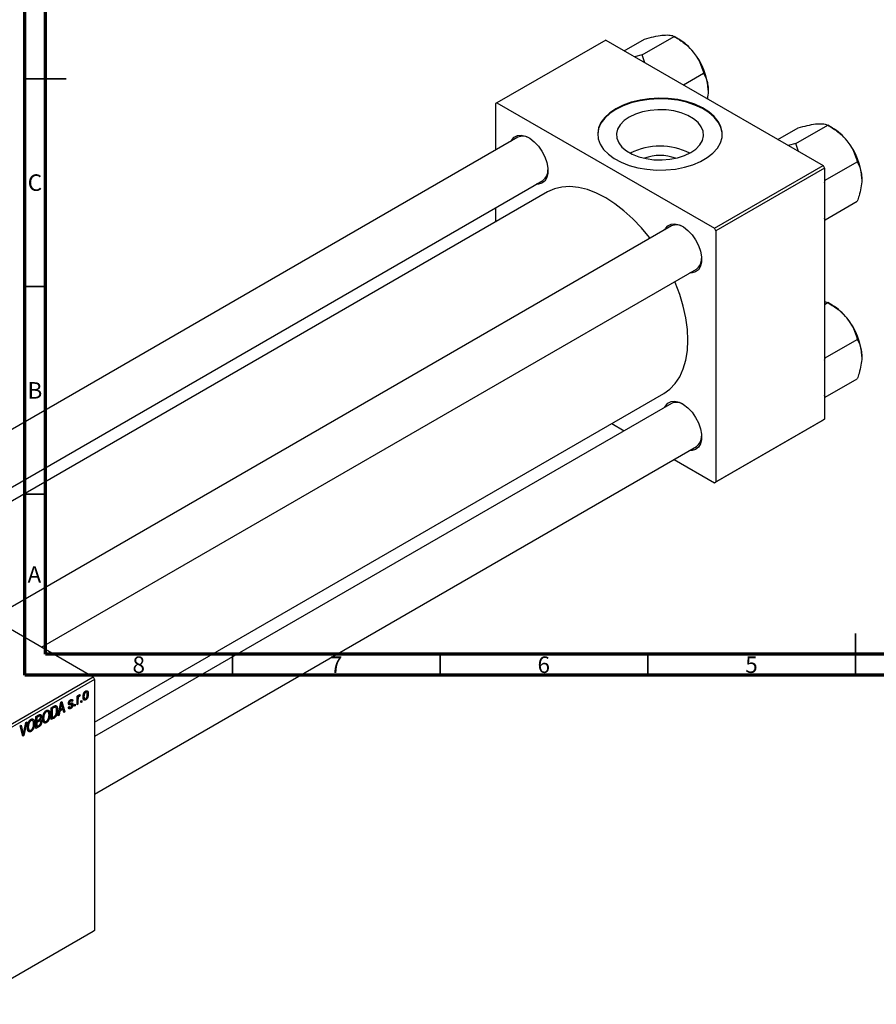
# Model space of a CAD drawing. Units: millimetres. Extents: x -94 to 463, y -74 to 292.
# Drawn here: x 14 to 220, y -74 to 163 of the extents above; entities that cross this region are included whole.
import ezdxf

# ---------------------------------------------------------------- set-up
doc = ezdxf.new("R2010")
doc.units = ezdxf.units.MM
doc.styles.add('SLDTEXTSTYLE0', font='TXT', dxfattribs={"width": 0.75})

msp = doc.modelspace()

# ---------------------------------------------------------------- linework, layer by layer
at = {"color": 7, "linetype": 'Continuous', "lineweight": 70}
for p, q in [((15, 5), (15, 292)), ((20, 10), (20, 287)), ((410, 10), (20, 10)), ((415, 5), (15, 5))]:
    msp.add_line(p, q, dxfattribs=at)
at = {"color": 7, "linetype": 'Continuous', "lineweight": 25}
for p, q in [((154.86, 157.8), (128.69, 142.7)), ((154.86, 157.8), (207.18, 127.6)), ((159.33, 155.22), (164.21, 158.04)), ((163.63, 154.23), (171.33, 158.67)), ((172.43, 158.04), (171.33, 158.67)), ((163.63, 154.23), (161.82, 153.78)), ((164.3, 152.35), (163.63, 154.23)), ((173.56, 147.01), (178.44, 149.82)), ((128.69, 142.7), (128.34, 142.5)), ((128.34, 142.5), (128.34, 131.3)), ((128.69, 142.7), (181.02, 112.5)), ((196.31, 133.88), (201.19, 136.69)), ((200.61, 132.89), (208.31, 137.33)), ((209.41, 136.69), (208.32, 137.33)), ((133.72, 134.41), (-29.9, 39.98)), ((200.61, 132.89), (198.8, 132.44)), ((201.28, 131.01), (200.61, 132.89)), ((207.73, 124.04), (215.42, 128.48)), ((181.02, 112.5), (207.18, 127.6)), ((207.54, 126.99), (181.37, 111.89)), ((207.18, 127.6), (207.54, 126.99)), ((207.54, 126.99), (207.54, 66.56)), ((-17.89, 33.05), (139.72, 124.01)), ((207.73, 124.04), (207.54, 124.16)), ((207.54, 123.44), (207.73, 124.04)), ((140.86, 121.23), (-14.91, 31.33)), ((207.73, 114.55), (215.42, 118.99)), ((128.34, 117.45), (128.34, 114)), ((207.73, 114.55), (207.54, 114.95)), ((207.54, 114.5), (207.73, 114.55)), ((170.7, 113.06), (7.08, 18.63)), ((181.37, 111.89), (181.02, 112.5)), ((181.37, 111.89), (181.37, 51.46)), ((19.09, 11.7), (176.7, 102.67)), ((207.54, 94.87), (208.31, 94.62)), ((207.54, 94.17), (208.31, 94.62)), ((209.41, 93.98), (208.32, 94.62)), ((207.73, 81.32), (215.42, 85.77)), ((207.73, 81.32), (207.54, 81.45)), ((207.54, 80.73), (207.73, 81.32)), ((207.73, 71.84), (215.42, 76.28)), ((31.82, -6.36), (168.85, 72.73)), ((207.73, 71.84), (207.54, 72.24)), ((207.54, 71.79), (207.73, 71.84)), ((170.7, 70.35), (31.82, -9.8)), ((207.18, 66.36), (181.02, 51.26)), ((181.37, 51.46), (207.54, 66.56)), ((207.54, 66.56), (207.18, 66.36)), ((156.33, 65.5), (159.32, 63.78)), ((31.82, -23.66), (176.7, 59.96)), ((-58.34, 56.39), (31.47, 4.56)), ((171.32, 56.85), (181.02, 51.26)), ((181.02, 51.26), (181.37, 51.46)), ((1.06, -12.99), (31.47, 4.56)), ((31.82, 3.95), (1.41, -13.6)), ((31.47, 4.56), (31.82, 3.95)), ((31.82, 3.95), (31.82, -56.48)), ((27.61, -0.08), (27.83, 0.05)), ((27.83, 0.05), (27.83, -0.28)), ((27.97, 0.09), (28.25, -0.08)), ((28.32, 0.26), (28.25, -0.08)), ((29.47, 0.97), (29.68, 0.85)), ((29.91, 0.87), (29.57, 1.07)), ((30.03, 0.62), (30.31, 0.46)), ((23.05, -4.79), (23.73, -1.54)), ((23.76, -2.36), (23.55, -3.31)), ((23.58, -2.25), (23.76, -2.36)), ((23.7, -1.66), (23.86, -1.76)), ((23.73, -1.54), (23.97, -1.4)), ((23.97, -1.4), (24.68, -3.85)), ((24.18, -2.95), (23.99, -2.27)), ((25.57, -1.69), (26.33, -2.12)), ((25.58, -1.63), (25.83, -1.77)), ((25.59, -1.54), (25.78, -1.65)), ((25.85, -1.1), (26.07, -1.23)), ((26.27, -1.2), (25.95, -1.01)), ((26.03, -1.76), (26.61, -2.1)), ((26.07, -0.93), (26.58, -1.23)), ((26.58, -1.23), (26.36, -1.4)), ((26.97, -2.12), (27.19, -1.99)), ((26.97, -2.53), (26.97, -2.12)), ((26.97, -2.27), (27.19, -2.4)), ((27.19, -1.99), (27.19, -2.4)), ((27.61, -2.16), (27.61, -0.08)), ((27.61, -0.15), (27.83, -0.28)), ((27.61, -0.35), (27.88, -0.5)), ((27.61, -1.9), (27.83, -2.03)), ((27.83, -2.03), (27.61, -2.16)), ((27.83, -0.95), (27.83, -2.03)), ((27.92, -0.03), (28.09, -0.14)), ((28.51, -1.23), (28.73, -1.1)), ((28.51, -1.64), (28.51, -1.23)), ((28.51, -1.38), (28.73, -1.51)), ((28.73, -1.51), (28.51, -1.64)), ((28.73, -1.1), (28.73, -1.51)), ((29.09, -0.04), (29.28, -0.15)), ((29.1, -0.51), (29.46, -0.72)), ((29.13, -0.68), (29.68, -1)), ((17.71, -5.01), (18.41, -4.61)), ((18.7, -4.87), (18.33, -4.66)), ((18.41, -4.61), (19.03, -4.97)), ((19.98, -3.72), (20.22, -3.86)), ((20.61, -3.83), (20.16, -3.57)), ((20.84, -4.35), (21.08, -4.5)), ((21.41, -2.88), (22.04, -2.52)), ((21.41, -5.74), (21.41, -2.88)), ((21.41, -2.95), (21.63, -3.08)), ((22.03, -2.85), (21.63, -3.08)), ((21.63, -3.08), (21.63, -5.27)), ((22.01, -2.53), (22.35, -2.73)), ((22.46, -2.75), (22.04, -2.51)), ((22.66, -3.27), (22.92, -3.42)), ((23.28, -4.66), (23.05, -4.79)), ((23.1, -4.55), (23.28, -4.66)), ((23.48, -3.69), (23.28, -4.66)), ((23.3, -3.59), (23.48, -3.69)), ((23.38, -3.21), (23.55, -3.31)), ((24.25, -3.24), (23.48, -3.69)), ((23.55, -3.31), (24.18, -2.95)), ((23.96, -3.07), (24.25, -3.24)), ((24.45, -3.98), (24.25, -3.24)), ((24.36, -3.66), (24.68, -3.85)), ((24.68, -3.85), (24.45, -3.98)), ((25.52, -2.73), (25.75, -2.57)), ((25.54, -2.78), (26.07, -3.08)), ((25.61, -2.67), (25.85, -2.81)), ((27.19, -2.4), (26.97, -2.53)), ((13.91, -7.21), (14.14, -7.07)), ((14.14, -7.07), (14.58, -8.89)), ((14.77, -8.78), (15.27, -6.42)), ((15.5, -6.29), (14.8, -9.55)), ((15.27, -6.42), (15.5, -6.29)), ((16.28, -5.85), (16.52, -5.99)), ((16.91, -5.97), (16.46, -5.71)), ((17.14, -6.49), (17.39, -6.63)), ((17.71, -7.87), (17.71, -5.01)), ((17.71, -5.09), (17.93, -5.22)), ((17.71, -5.94), (17.93, -6.07)), ((17.71, -6.27), (17.93, -6.4)), ((18.33, -4.99), (17.93, -5.22)), ((17.93, -5.22), (17.93, -6.07)), ((17.93, -6.07), (18.36, -5.83)), ((18.38, -6.15), (17.93, -6.4)), ((17.93, -6.4), (17.93, -7.41)), ((18.75, -6.06), (18.35, -5.83)), ((18.37, -5.82), (19.09, -6.23)), ((18.63, -5.62), (18.78, -5.71)), ((19.38, -5.9), (19.83, -6.16)), ((19.39, -5.3), (19.57, -5.41)), ((19.4, -5.99), (20.22, -6.46)), ((20.67, -5.54), (20.86, -5.65)), ((21.41, -5.14), (21.63, -5.27)), ((22.07, -5.36), (21.41, -5.74)), ((21.63, -5.27), (22.04, -5.04)), ((21.78, -5.19), (22.07, -5.36)), ((14.58, -9.68), (13.91, -7.21)), ((14.43, -9.15), (14.67, -9.29)), ((14.5, -9.38), (14.8, -9.55)), ((15.69, -7.43), (15.88, -7.54)), ((15.69, -8.03), (16.14, -8.29)), ((15.7, -8.12), (16.52, -8.59)), ((16.98, -7.68), (17.17, -7.79)), ((17.71, -7.28), (17.93, -7.41)), ((18.41, -7.47), (17.71, -7.87)), ((17.93, -7.41), (18.41, -7.13)), ((14.8, -9.55), (14.58, -9.68)), ((31.47, -56.69), (1.06, -74.24)), ((1.41, -74.03), (31.82, -56.48)), ((31.82, -56.48), (31.47, -56.69))]:
    msp.add_line(p, q, dxfattribs=at)
at = {"color": 7, "linetype": 'Continuous', "lineweight": 35}
for p, q in [((15, 148.5), (25, 148.5)), ((20, 148.5), (15, 148.5)), ((20, 98.5), (15, 98.5)), ((20, 48.5), (15, 48.5)), ((215, 5), (215, 15)), ((65, 10), (65, 5)), ((115, 10), (115, 5)), ((165, 10), (165, 5)), ((215, 10), (215, 5))]:
    msp.add_line(p, q, dxfattribs=at)
at = {"color": 8, "linetype": 'Continuous', "lineweight": 25}
for p, q in [((25.55, -1.82), (26.11, -2.14)), ((27.61, -0.82), (27.83, -0.95)), ((21.74, -2.69), (22.03, -2.85)), ((18.04, -4.82), (18.33, -4.99)), ((18.09, -5.98), (18.38, -6.15)), ((14.32, -8.74), (14.58, -8.89)), ((18.12, -7.3), (18.41, -7.47))]:
    msp.add_line(p, q, dxfattribs=at)
at = {"color": 7, "linetype": 'Continuous', "lineweight": 25, "flags": 128}
for points in [[(157.33, 141.27), (155.84, 140.27), (154.63, 139.14), (153.73, 137.92), (153.16, 136.64), (152.94, 135.32), (153.07, 134), (153.55, 132.7), (154.37, 131.46), (155.51, 130.31), (156.93, 129.27), (158.62, 128.37), (160.52, 127.63), (162.6, 127.06), (164.8, 126.69), (167.08, 126.51), (169.37, 126.54), (171.63, 126.76), (173.81, 127.19), (175.85, 127.8), (177.7, 128.58), (179.33, 129.52), (180.68, 130.59), (181.74, 131.76), (182.48, 133.02), (182.87, 134.33), (182.91, 135.65), (182.61, 136.96), (181.96, 138.23), (180.98, 139.43), (179.69, 140.53), (178.13, 141.5), (176.33, 142.33), (174.34, 142.98), (172.19, 143.46), (169.94, 143.73), (167.65, 143.81), (165.36, 143.68), (163.14, 143.36), (161.03, 142.84), (159.07, 142.14), (157.33, 141.27)], [(182.94, 134.99), (182.91, 135.49), (182.61, 136.8), (181.96, 138.07), (180.98, 139.27), (179.69, 140.37), (178.13, 141.34), (176.33, 142.16), (174.34, 142.82), (172.19, 143.29), (169.94, 143.57), (167.65, 143.65), (165.36, 143.52), (163.14, 143.19), (161.03, 142.67), (159.07, 141.97), (157.33, 141.11)], [(157.33, 141.11), (155.84, 140.11), (154.63, 138.98), (153.73, 137.76), (153.16, 136.47), (152.94, 135.16), (152.94, 134.99)], [(160.53, 139.27), (159.29, 138.41), (158.35, 137.43), (157.74, 136.37), (157.47, 135.27), (157.56, 134.15), (158, 133.07), (158.78, 132.05), (159.88, 131.13), (161.24, 130.34), (162.84, 129.71), (164.61, 129.25), (166.49, 129), (168.42, 128.95), (170.34, 129.1), (172.17, 129.46), (173.86, 130), (175.35, 130.71), (176.58, 131.57), (177.53, 132.55), (178.14, 133.6), (178.41, 134.71), (178.32, 135.83), (177.87, 136.91), (177.09, 137.93), (176, 138.85), (174.63, 139.64), (173.04, 140.27), (171.27, 140.72), (169.39, 140.98), (167.45, 141.03), (165.54, 140.88), (163.7, 140.52), (162.02, 139.98), (160.53, 139.27)], [(132.12, 133.48), (132.26, 133.76), (132.84, 134.45), (133.62, 134.85), (134.55, 134.93), (135.57, 134.69), (136.63, 134.15), (137.68, 133.33), (138.66, 132.28), (139.52, 131.05), (140.21, 129.71), (140.68, 128.33), (140.93, 126.99), (140.93, 125.76), (140.68, 124.7), (140.21, 123.87), (139.52, 123.32), (138.66, 123.08), (138.11, 123.09)], [(165.53, 110.08), (165.39, 110.26), (163.45, 112.62), (161.4, 114.79), (159.26, 116.73), (157.07, 118.42), (154.86, 119.85), (152.64, 120.98), (150.45, 121.81), (148.32, 122.34), (146.27, 122.54), (144.32, 122.42), (142.51, 121.98), (140.86, 121.23)], [(169.1, 112.14), (169.24, 112.42), (169.83, 113.11), (170.6, 113.5), (171.53, 113.59), (172.55, 113.35), (173.61, 112.81), (174.67, 111.99), (175.65, 110.93), (176.5, 109.7), (177.19, 108.36), (177.67, 106.99), (177.91, 105.64), (177.91, 104.41), (177.67, 103.35), (177.19, 102.53), (176.5, 101.98), (175.65, 101.74), (175.1, 101.74)], [(168.85, 72.73), (168.86, 72.73), (170.34, 73.79), (171.62, 75.14), (172.69, 76.76), (173.54, 78.64), (174.16, 80.75), (174.53, 83.06), (174.66, 85.55), (174.53, 88.18), (174.16, 90.93), (173.54, 93.75), (172.69, 96.6), (171.62, 99.47), (171.53, 99.69)], [(169.1, 69.43), (169.24, 69.7), (169.83, 70.4), (170.6, 70.79), (171.53, 70.88), (172.55, 70.64), (173.61, 70.1), (174.67, 69.28), (175.65, 68.22), (176.5, 66.99), (177.19, 65.65), (177.67, 64.27), (177.91, 62.93), (177.91, 61.7), (177.67, 60.64), (177.19, 59.82), (176.5, 59.27), (175.65, 59.03), (175.1, 59.03)]]:
    msp.add_lwpolyline(points, dxfattribs=at)
at = {"color": 7, "linetype": 'Continuous', "lineweight": 25}
for centre, radius, start, end in [((165.66, 146.82), 13.1, 37.9809, 58.8775), ((164.11, 145), 15.45, 2.6376, 39.7722), ((202.64, 125.48), 13.1, 37.9809, 58.8775), ((134.94, 131.59), 3.07, 58.4372, 113.3879), ((201.1, 123.66), 15.45, 2.6376, 39.7722), ((167.94, 116.13), 16.13, 63.6012, 116.3988), ((167.94, 119.45), 10.57, 69.312, 110.688), ((137.98, 126.44), 2.98, 305.7129, 2.4268), ((171.92, 110.24), 3.07, 58.4372, 113.3879), ((174.96, 105.09), 2.98, 305.7129, 2.4268), ((202.64, 82.77), 13.1, 37.9809, 58.8775), ((201.1, 80.95), 15.45, 2.6376, 39.7722), ((171.92, 67.53), 3.07, 58.4372, 113.3879), ((174.96, 62.38), 2.98, 305.7129, 2.4268)]:
    msp.add_arc(centre, radius, start, end, dxfattribs=at)
for points, knots in [([(164.21, 158.04), (164.96, 158.23), (166.47, 158.62), (168, 158.9), (168.72, 158.97), (168.87, 158.99)], [0, 0, 0, 0, 0.432385, 0.879554, 1, 1, 1, 1]), ([(168.87, 158.99), (169.43, 159.01), (170.55, 159.05), (171.07, 158.8), (171.33, 158.67)], [0, 0, 0, 0, 0.504, 1, 1, 1, 1]), ([(171.33, 158.67), (172.07, 158.22), (173.59, 157.29), (175.11, 155.93), (175.83, 155.07), (175.99, 154.88)], [0, 0, 0, 0, 0.432385, 0.879554, 1, 1, 1, 1]), ([(175.99, 154.88), (176.55, 154.07), (177.66, 152.45), (178.18, 150.69), (178.44, 149.82)], [0, 0, 0, 0, 0.5040004, 1, 1, 1, 1]), ([(178.44, 149.82), (178.66, 149.42), (179.06, 148.64), (179.46, 147.28), (179.52, 146.24), (179.54, 145.71)], [0, 0, 0, 0, 0.352868, 0.671929, 1, 1, 1, 1]), ([(179.54, 145.71), (179.54, 145.62), (179.54, 144.96), (179.43, 144.27), (179.35, 143.67)], [0, 0, 0, 0, 0.14807, 1, 1, 1, 1]), ([(201.19, 136.69), (201.94, 136.88), (203.45, 137.27), (204.98, 137.56), (205.7, 137.63), (205.85, 137.65)], [0, 0, 0, 0, 0.432385, 0.879554, 1, 1, 1, 1]), ([(205.85, 137.65), (206.41, 137.67), (207.53, 137.7), (208.05, 137.45), (208.31, 137.33)], [0, 0, 0, 0, 0.504, 1, 1, 1, 1]), ([(208.31, 137.33), (209.05, 136.87), (210.57, 135.94), (212.09, 134.58), (212.81, 133.72), (212.97, 133.54)], [0, 0, 0, 0, 0.432385, 0.879554, 1, 1, 1, 1]), ([(212.97, 133.54), (213.53, 132.72), (214.65, 131.11), (215.17, 129.35), (215.42, 128.48)], [0, 0, 0, 0, 0.504, 1, 1, 1, 1]), ([(215.42, 128.48), (215.64, 128.07), (216.04, 127.3), (216.44, 125.93), (216.5, 124.89), (216.53, 124.37)], [0, 0, 0, 0, 0.352868, 0.671929, 1, 1, 1, 1]), ([(216.53, 124.37), (216.52, 124.27), (216.52, 123.6), (216.36, 122.25), (215.93, 120.52), (215.57, 119.42), (215.42, 118.99)], [0, 0, 0, 0, 0.058124, 0.405292, 0.764618, 1, 1, 1, 1]), ([(208.31, 94.62), (209.05, 94.16), (210.57, 93.23), (212.09, 91.87), (212.81, 91.01), (212.97, 90.83)], [0, 0, 0, 0, 0.432385, 0.879554, 1, 1, 1, 1]), ([(212.97, 90.83), (213.53, 90.01), (214.65, 88.4), (215.17, 86.64), (215.42, 85.77)], [0, 0, 0, 0, 0.504, 1, 1, 1, 1]), ([(215.42, 85.77), (215.64, 85.36), (216.04, 84.59), (216.44, 83.22), (216.5, 82.18), (216.53, 81.66)], [0, 0, 0, 0, 0.352868, 0.671929, 1, 1, 1, 1]), ([(216.53, 81.66), (216.52, 81.56), (216.52, 80.89), (216.36, 79.54), (215.93, 77.81), (215.57, 76.71), (215.42, 76.28)], [0, 0, 0, 0, 0.058124, 0.405292, 0.764618, 1, 1, 1, 1]), ([(27.83, -0.28), (27.84, -0.26), (27.85, -0.22), (27.87, -0.16), (27.89, -0.11), (27.9, -0.06), (27.92, -0.01), (27.93, 0.03), (27.95, 0.06), (27.97, 0.1), (28, 0.14), (28.03, 0.18), (28.07, 0.22), (28.09, 0.24), (28.1, 0.24)], [0, 0, 0, 0, 0.111763, 0.214281, 0.308938, 0.394446, 0.471912, 0.5404, 0.601037, 0.654051, 0.747812, 0.833566, 0.916921, 1, 1, 1, 1]), ([(28.1, 0.24), (28.12, 0.25), (28.16, 0.27), (28.21, 0.28), (28.27, 0.27), (28.3, 0.26), (28.32, 0.26)], [0, 0, 0, 0, 0.2215, 0.456127, 0.713239, 1, 1, 1, 1]), ([(29.06, -0.28), (29.06, -0.24), (29.06, -0.16), (29.07, -0.03), (29.08, 0.09), (29.1, 0.21), (29.12, 0.32), (29.15, 0.43), (29.19, 0.53), (29.23, 0.62), (29.28, 0.71), (29.33, 0.8), (29.38, 0.87), (29.43, 0.94), (29.49, 1.01), (29.55, 1.06), (29.62, 1.11), (29.66, 1.14), (29.68, 1.15)], [0, 0, 0, 0, 0.0890391, 0.1727021, 0.2509365, 0.3247546, 0.3939512, 0.4596932, 0.5218198, 0.5813764, 0.6383576, 0.6925487, 0.7446032, 0.7954626, 0.8456743, 0.8957954, 0.9472403, 1, 1, 1, 1]), ([(29.68, 0.85), (29.66, 0.85), (29.64, 0.83), (29.6, 0.8), (29.56, 0.76), (29.52, 0.72), (29.49, 0.67), (29.46, 0.62), (29.43, 0.56), (29.4, 0.5), (29.37, 0.43), (29.34, 0.36), (29.32, 0.28), (29.31, 0.2), (29.3, 0.12), (29.29, 0.03), (29.28, -0.06), (29.28, -0.12), (29.28, -0.15)], [0, 0, 0, 0, 0.046434, 0.091992, 0.137976, 0.184355, 0.231914, 0.282379, 0.335687, 0.392342, 0.452647, 0.516132, 0.583936, 0.65644, 0.733808, 0.816726, 0.905547, 1, 1, 1, 1]), ([(29.68, 1.15), (29.7, 1.17), (29.75, 1.19), (29.81, 1.21), (29.87, 1.23), (29.93, 1.23), (29.98, 1.22), (30.04, 1.21), (30.08, 1.18), (30.13, 1.14), (30.17, 1.1), (30.21, 1.04), (30.24, 0.97), (30.27, 0.89), (30.29, 0.8), (30.3, 0.7), (30.31, 0.58), (30.31, 0.5), (30.31, 0.46)], [0, 0, 0, 0, 0.052785, 0.104246, 0.15516, 0.205427, 0.257091, 0.30997, 0.36531, 0.423452, 0.483843, 0.546783, 0.612063, 0.681191, 0.753975, 0.831041, 0.913199, 1, 1, 1, 1]), ([(30.08, 0.31), (30.08, 0.34), (30.08, 0.4), (30.08, 0.49), (30.07, 0.57), (30.06, 0.64), (30.04, 0.7), (30.02, 0.75), (30, 0.79), (29.97, 0.83), (29.94, 0.86), (29.91, 0.88), (29.87, 0.89), (29.84, 0.9), (29.8, 0.9), (29.76, 0.89), (29.72, 0.88), (29.69, 0.86), (29.68, 0.85)], [0, 0, 0, 0, 0.0939001, 0.181702, 0.2636319, 0.3405307, 0.4123196, 0.4793163, 0.5420447, 0.6019301, 0.6582576, 0.7112926, 0.7616435, 0.8103809, 0.8574842, 0.9040031, 0.9512626, 1, 1, 1, 1]), ([(30.31, 0.46), (30.31, 0.42), (30.31, 0.33), (30.3, 0.2), (30.29, 0.07), (30.27, -0.05), (30.24, -0.16), (30.21, -0.27), (30.18, -0.37), (30.13, -0.47), (30.09, -0.56), (30.04, -0.64), (29.99, -0.72), (29.93, -0.79), (29.87, -0.85), (29.81, -0.91), (29.75, -0.96), (29.7, -0.98), (29.68, -1)], [0, 0, 0, 0, 0.091277, 0.176463, 0.25628, 0.330946, 0.400639, 0.466009, 0.527926, 0.586723, 0.642872, 0.696272, 0.747566, 0.797682, 0.84716, 0.896925, 0.947618, 1, 1, 1, 1]), ([(29.69, -0.7), (29.7, -0.69), (29.73, -0.67), (29.77, -0.64), (29.8, -0.6), (29.84, -0.56), (29.88, -0.51), (29.91, -0.46), (29.94, -0.4), (29.97, -0.34), (30, -0.27), (30.02, -0.2), (30.04, -0.13), (30.06, -0.05), (30.07, 0.04), (30.08, 0.13), (30.08, 0.22), (30.08, 0.28), (30.08, 0.31)], [0, 0, 0, 0, 0.046376, 0.091312, 0.136692, 0.183015, 0.230841, 0.281243, 0.334876, 0.391924, 0.452154, 0.516083, 0.583804, 0.656369, 0.734098, 0.816913, 0.905664, 1, 1, 1, 1]), ([(22.04, -2.52), (22.06, -2.5), (22.09, -2.48), (22.15, -2.46), (22.2, -2.43), (22.24, -2.41), (22.28, -2.39), (22.32, -2.38), (22.36, -2.37), (22.38, -2.36), (22.39, -2.36)], [0, 0, 0, 0, 0.157567, 0.305531, 0.443916, 0.572951, 0.692848, 0.803599, 0.906081, 1, 1, 1, 1]), ([(22.39, -2.36), (22.42, -2.36), (22.47, -2.36), (22.54, -2.37), (22.61, -2.4), (22.67, -2.45), (22.73, -2.52), (22.78, -2.6), (22.82, -2.69), (22.85, -2.81), (22.88, -2.93), (22.9, -3.08), (22.91, -3.24), (22.92, -3.36), (22.92, -3.42)], [0, 0, 0, 0, 0.062364, 0.125501, 0.191106, 0.260514, 0.334056, 0.411528, 0.493822, 0.581291, 0.675232, 0.775974, 0.884119, 1, 1, 1, 1]), ([(23.86, -1.76), (23.85, -1.86), (23.82, -2.05), (23.78, -2.26), (23.76, -2.36)], [0, 0, 0, 0, 0.49815, 1, 1, 1, 1]), ([(23.99, -2.27), (23.98, -2.25), (23.97, -2.2), (23.95, -2.12), (23.93, -2.06), (23.92, -1.99), (23.9, -1.93), (23.89, -1.87), (23.88, -1.81), (23.87, -1.78), (23.86, -1.76)], [0, 0, 0, 0, 0.151041, 0.294612, 0.430286, 0.559677, 0.68094, 0.794082, 0.901193, 1, 1, 1, 1]), ([(25.55, -1.82), (25.55, -1.8), (25.55, -1.76), (25.56, -1.69), (25.57, -1.63), (25.59, -1.56), (25.6, -1.5), (25.63, -1.44), (25.65, -1.38), (25.69, -1.32), (25.72, -1.26), (25.76, -1.2), (25.8, -1.15), (25.85, -1.1), (25.9, -1.05), (25.95, -1.01), (26, -0.97), (26.04, -0.95), (26.06, -0.94)], [0, 0, 0, 0, 0.068454, 0.13366, 0.197238, 0.257865, 0.318074, 0.377098, 0.436073, 0.495969, 0.555687, 0.61473, 0.674132, 0.734269, 0.796442, 0.861353, 0.929082, 1, 1, 1, 1]), ([(26.11, -2.14), (26.09, -2.14), (26.05, -2.15), (25.99, -2.16), (25.94, -2.17), (25.89, -2.17), (25.85, -2.17), (25.81, -2.18), (25.78, -2.17), (25.74, -2.17), (25.71, -2.16), (25.67, -2.14), (25.63, -2.11), (25.6, -2.06), (25.58, -2.02), (25.56, -1.96), (25.55, -1.89), (25.55, -1.85), (25.55, -1.82)], [0, 0, 0, 0, 0.077541, 0.149157, 0.214311, 0.273785, 0.327627, 0.375115, 0.416833, 0.452648, 0.517994, 0.582705, 0.647941, 0.714443, 0.782762, 0.852378, 0.924805, 1, 1, 1, 1]), ([(26.07, -1.23), (26.04, -1.24), (26, -1.27), (25.94, -1.32), (25.89, -1.37), (25.85, -1.42), (25.82, -1.48), (25.79, -1.54), (25.78, -1.6), (25.78, -1.63), (25.78, -1.65)], [0, 0, 0, 0, 0.167992, 0.315157, 0.444967, 0.564136, 0.675828, 0.781217, 0.888061, 1, 1, 1, 1]), ([(25.78, -1.65), (25.78, -1.67), (25.78, -1.7), (25.79, -1.74), (25.82, -1.77), (25.84, -1.78), (25.85, -1.78)], [0, 0, 0, 0, 0.261202, 0.504979, 0.747968, 1, 1, 1, 1]), ([(25.85, -1.78), (25.85, -1.78), (25.86, -1.78), (25.88, -1.78), (25.91, -1.78), (25.94, -1.78), (25.97, -1.77), (26.01, -1.77), (26.06, -1.76), (26.09, -1.75), (26.11, -1.75)], [0, 0, 0, 0, 0.0577638, 0.1339096, 0.229503, 0.3448176, 0.4789606, 0.6330175, 0.8070638, 1, 1, 1, 1]), ([(26.06, -0.94), (26.08, -0.92), (26.13, -0.9), (26.2, -0.87), (26.26, -0.86), (26.32, -0.85), (26.38, -0.86), (26.42, -0.88), (26.46, -0.9), (26.5, -0.94), (26.53, -0.99), (26.55, -1.06), (26.57, -1.14), (26.58, -1.2), (26.58, -1.23)], [0, 0, 0, 0, 0.089022, 0.173476, 0.254739, 0.333787, 0.410333, 0.483572, 0.555575, 0.62734, 0.703829, 0.791258, 0.889542, 1, 1, 1, 1]), ([(26.36, -1.4), (26.35, -1.37), (26.35, -1.32), (26.33, -1.27), (26.3, -1.22), (26.27, -1.19), (26.23, -1.18), (26.18, -1.18), (26.13, -1.2), (26.09, -1.22), (26.07, -1.23)], [0, 0, 0, 0, 0.150258, 0.28506, 0.406898, 0.520987, 0.631988, 0.745483, 0.86671, 1, 1, 1, 1]), ([(26.61, -2.1), (26.61, -2.12), (26.61, -2.17), (26.61, -2.24), (26.59, -2.32), (26.58, -2.39), (26.56, -2.46), (26.53, -2.53), (26.5, -2.6), (26.47, -2.67), (26.43, -2.73), (26.39, -2.8), (26.34, -2.85), (26.29, -2.91), (26.24, -2.96), (26.19, -3), (26.13, -3.05), (26.09, -3.07), (26.07, -3.08)], [0, 0, 0, 0, 0.070475, 0.13849, 0.203487, 0.266441, 0.327154, 0.387648, 0.447327, 0.507295, 0.56697, 0.62589, 0.684362, 0.743618, 0.803887, 0.866388, 0.931758, 1, 1, 1, 1]), ([(26.08, -2.78), (26.11, -2.76), (26.15, -2.74), (26.21, -2.68), (26.27, -2.62), (26.31, -2.56), (26.35, -2.49), (26.37, -2.42), (26.39, -2.35), (26.39, -2.3), (26.39, -2.28)], [0, 0, 0, 0, 0.147281, 0.280615, 0.404781, 0.524709, 0.642114, 0.756603, 0.874252, 1, 1, 1, 1]), ([(26.11, -1.75), (26.13, -1.75), (26.17, -1.74), (26.23, -1.73), (26.29, -1.72), (26.33, -1.71), (26.37, -1.71), (26.41, -1.71), (26.44, -1.72), (26.47, -1.72), (26.5, -1.74), (26.53, -1.76), (26.55, -1.8), (26.57, -1.84), (26.59, -1.89), (26.6, -1.95), (26.61, -2.02), (26.61, -2.07), (26.61, -2.1)], [0, 0, 0, 0, 0.08488, 0.16194, 0.23121, 0.293291, 0.347125, 0.393626, 0.432401, 0.464097, 0.520548, 0.578611, 0.639167, 0.703007, 0.770489, 0.842225, 0.918333, 1, 1, 1, 1]), ([(26.33, -2.12), (26.33, -2.12), (26.32, -2.12), (26.3, -2.12), (26.28, -2.12), (26.25, -2.12), (26.22, -2.12), (26.19, -2.12), (26.15, -2.13), (26.12, -2.13), (26.11, -2.14)], [0, 0, 0, 0, 0.06429, 0.147627, 0.246169, 0.360302, 0.494063, 0.644625, 0.813232, 1, 1, 1, 1]), ([(26.39, -2.28), (26.39, -2.26), (26.39, -2.22), (26.38, -2.18), (26.36, -2.15), (26.34, -2.13), (26.33, -2.12)], [0, 0, 0, 0, 0.28084, 0.534773, 0.770184, 1, 1, 1, 1]), ([(27.88, -0.5), (27.87, -0.54), (27.86, -0.61), (27.84, -0.73), (27.84, -0.84), (27.83, -0.91), (27.83, -0.95)], [0, 0, 0, 0, 0.242209, 0.488479, 0.741275, 1, 1, 1, 1]), ([(28.09, -0.14), (28.08, -0.14), (28.06, -0.16), (28.02, -0.19), (27.99, -0.23), (27.96, -0.27), (27.93, -0.33), (27.91, -0.38), (27.89, -0.44), (27.88, -0.48), (27.88, -0.5)], [0, 0, 0, 0, 0.1080295, 0.2159129, 0.3274236, 0.4471095, 0.5750455, 0.7081312, 0.848259, 1, 1, 1, 1]), ([(28.25, -0.08), (28.24, -0.08), (28.21, -0.09), (28.17, -0.1), (28.13, -0.11), (28.1, -0.13), (28.09, -0.14)], [0, 0, 0, 0, 0.26174, 0.516699, 0.761059, 1, 1, 1, 1]), ([(29.68, -1), (29.66, -1.01), (29.62, -1.03), (29.55, -1.06), (29.49, -1.07), (29.44, -1.07), (29.38, -1.07), (29.33, -1.05), (29.28, -1.02), (29.23, -0.98), (29.19, -0.94), (29.16, -0.88), (29.12, -0.81), (29.1, -0.72), (29.08, -0.63), (29.07, -0.52), (29.06, -0.41), (29.06, -0.33), (29.06, -0.28)], [0, 0, 0, 0, 0.052422, 0.10314, 0.153319, 0.203224, 0.254351, 0.306466, 0.361001, 0.418304, 0.478153, 0.540707, 0.606304, 0.675582, 0.749569, 0.827894, 0.911257, 1, 1, 1, 1]), ([(29.28, -0.15), (29.28, -0.18), (29.28, -0.25), (29.29, -0.33), (29.3, -0.41), (29.31, -0.48), (29.33, -0.54), (29.35, -0.59), (29.37, -0.64), (29.4, -0.67), (29.43, -0.7), (29.46, -0.72), (29.49, -0.74), (29.53, -0.74), (29.57, -0.74), (29.61, -0.73), (29.65, -0.72), (29.67, -0.71), (29.69, -0.7)], [0, 0, 0, 0, 0.094287, 0.182487, 0.264823, 0.341571, 0.413219, 0.480281, 0.543403, 0.602686, 0.658903, 0.711859, 0.762111, 0.810753, 0.857764, 0.904191, 0.951358, 1, 1, 1, 1]), ([(18.41, -4.61), (18.44, -4.59), (18.51, -4.56), (18.6, -4.52), (18.68, -4.5), (18.75, -4.49), (18.81, -4.51), (18.86, -4.53), (18.91, -4.58), (18.95, -4.63), (18.99, -4.7), (19.01, -4.78), (19.02, -4.87), (19.03, -4.94), (19.03, -4.97)], [0, 0, 0, 0, 0.101081, 0.192405, 0.274241, 0.349246, 0.421225, 0.495169, 0.572443, 0.654705, 0.739446, 0.824415, 0.910492, 1, 1, 1, 1]), ([(19.35, -5.53), (19.35, -5.47), (19.35, -5.36), (19.36, -5.19), (19.38, -5.02), (19.41, -4.86), (19.44, -4.7), (19.49, -4.56), (19.54, -4.41), (19.6, -4.28), (19.66, -4.15), (19.73, -4.03), (19.8, -3.92), (19.88, -3.82), (19.96, -3.73), (20.04, -3.65), (20.13, -3.58), (20.19, -3.55), (20.22, -3.53)], [0, 0, 0, 0, 0.087113, 0.169575, 0.247125, 0.320352, 0.389998, 0.455909, 0.519023, 0.579845, 0.638062, 0.693341, 0.74608, 0.7972, 0.847343, 0.897337, 0.947901, 1, 1, 1, 1]), ([(20.22, -3.86), (20.2, -3.88), (20.15, -3.9), (20.09, -3.95), (20.02, -4.01), (19.96, -4.08), (19.91, -4.15), (19.85, -4.23), (19.8, -4.32), (19.75, -4.42), (19.71, -4.52), (19.67, -4.63), (19.64, -4.74), (19.62, -4.86), (19.6, -4.99), (19.58, -5.12), (19.58, -5.26), (19.57, -5.36), (19.57, -5.41)], [0, 0, 0, 0, 0.05107, 0.100566, 0.14883, 0.197616, 0.24657, 0.297133, 0.349762, 0.405324, 0.46375, 0.525661, 0.591604, 0.662301, 0.738203, 0.819627, 0.906566, 1, 1, 1, 1]), ([(20.22, -3.53), (20.24, -3.52), (20.28, -3.5), (20.34, -3.47), (20.39, -3.45), (20.45, -3.44), (20.5, -3.43), (20.56, -3.43), (20.61, -3.44), (20.66, -3.45), (20.71, -3.47), (20.75, -3.49), (20.79, -3.52), (20.83, -3.56), (20.87, -3.6), (20.91, -3.65), (20.94, -3.71), (20.97, -3.77), (21, -3.84), (21.02, -3.92), (21.04, -4), (21.06, -4.09), (21.07, -4.18), (21.08, -4.28), (21.08, -4.39), (21.08, -4.46), (21.08, -4.5)], [0, 0, 0, 0, 0.0346106, 0.0688508, 0.1026441, 0.1362986, 0.1702567, 0.2045933, 0.2394216, 0.2751926, 0.311626, 0.3485127, 0.3862829, 0.4249662, 0.4648734, 0.5058382, 0.548431, 0.5927975, 0.638415, 0.6855993, 0.7338596, 0.7836889, 0.8349554, 0.8882586, 0.9431367, 1, 1, 1, 1]), ([(20.76, -4.03), (20.75, -4), (20.73, -3.94), (20.67, -3.88), (20.61, -3.83), (20.55, -3.8), (20.47, -3.79), (20.39, -3.79), (20.31, -3.82), (20.25, -3.85), (20.22, -3.86)], [0, 0, 0, 0, 0.135859, 0.265838, 0.39368, 0.520781, 0.645374, 0.764619, 0.88161, 1, 1, 1, 1]), ([(20.22, -6.13), (20.24, -6.11), (20.28, -6.09), (20.35, -6.04), (20.41, -5.98), (20.47, -5.91), (20.52, -5.84), (20.58, -5.76), (20.63, -5.67), (20.68, -5.57), (20.72, -5.47), (20.76, -5.36), (20.79, -5.25), (20.82, -5.13), (20.84, -5.01), (20.85, -4.88), (20.86, -4.75), (20.86, -4.66), (20.86, -4.62)], [0, 0, 0, 0, 0.050918, 0.100617, 0.149928, 0.199172, 0.249526, 0.301449, 0.356034, 0.413629, 0.473834, 0.53656, 0.602769, 0.672902, 0.747102, 0.826223, 0.910547, 1, 1, 1, 1]), ([(20.86, -4.62), (20.86, -4.56), (20.86, -4.45), (20.84, -4.29), (20.81, -4.15), (20.78, -4.07), (20.76, -4.03)], [0, 0, 0, 0, 0.2669169, 0.5215207, 0.7647891, 1, 1, 1, 1]), ([(21.08, -4.5), (21.08, -4.55), (21.08, -4.65), (21.07, -4.8), (21.05, -4.95), (21.03, -5.1), (21, -5.24), (20.96, -5.38), (20.92, -5.52), (20.88, -5.61), (20.86, -5.65)], [0, 0, 0, 0, 0.1432681, 0.2804712, 0.4115502, 0.537473, 0.6585546, 0.7751958, 0.8890505, 1, 1, 1, 1]), ([(22.35, -2.73), (22.34, -2.73), (22.32, -2.73), (22.29, -2.73), (22.26, -2.74), (22.22, -2.76), (22.18, -2.78), (22.13, -2.8), (22.08, -2.82), (22.05, -2.84), (22.03, -2.85)], [0, 0, 0, 0, 0.090129, 0.188705, 0.297827, 0.416225, 0.546314, 0.68659, 0.837201, 1, 1, 1, 1]), ([(22.04, -5.04), (22.06, -5.03), (22.09, -5.01), (22.15, -4.97), (22.2, -4.93), (22.25, -4.89), (22.3, -4.85), (22.34, -4.81), (22.37, -4.77), (22.41, -4.73), (22.44, -4.68), (22.47, -4.63), (22.49, -4.59), (22.52, -4.53), (22.54, -4.48), (22.57, -4.42), (22.58, -4.36), (22.6, -4.32), (22.6, -4.3)], [0, 0, 0, 0, 0.0813359, 0.1580204, 0.2302408, 0.2976741, 0.3611915, 0.4204751, 0.4768817, 0.5306508, 0.5832955, 0.6364607, 0.691573, 0.7480804, 0.8067522, 0.8681253, 0.9325667, 1, 1, 1, 1]), ([(22.92, -3.42), (22.92, -3.46), (22.92, -3.54), (22.91, -3.66), (22.9, -3.77), (22.89, -3.88), (22.87, -3.99), (22.86, -4.1), (22.83, -4.21), (22.81, -4.31), (22.78, -4.4), (22.75, -4.5), (22.72, -4.59), (22.68, -4.67), (22.64, -4.75), (22.6, -4.82), (22.56, -4.89), (22.52, -4.95), (22.48, -5.01), (22.43, -5.07), (22.38, -5.12), (22.32, -5.18), (22.26, -5.23), (22.2, -5.27), (22.13, -5.32), (22.09, -5.34), (22.07, -5.36)], [0, 0, 0, 0, 0.060015, 0.118063, 0.173611, 0.227348, 0.278796, 0.328645, 0.376453, 0.422925, 0.467444, 0.509479, 0.549171, 0.586933, 0.622704, 0.656713, 0.689216, 0.720717, 0.751901, 0.783846, 0.816407, 0.850109, 0.885258, 0.92169, 0.95988, 1, 1, 1, 1]), ([(22.69, -3.55), (22.69, -3.51), (22.69, -3.44), (22.69, -3.35), (22.68, -3.25), (22.67, -3.17), (22.66, -3.1), (22.64, -3.03), (22.62, -2.97), (22.6, -2.92), (22.57, -2.87), (22.55, -2.83), (22.52, -2.8), (22.49, -2.77), (22.46, -2.75), (22.42, -2.73), (22.39, -2.73), (22.36, -2.73), (22.35, -2.73)], [0, 0, 0, 0, 0.0926501, 0.1803441, 0.2632061, 0.3408819, 0.4144577, 0.483826, 0.548511, 0.6100824, 0.6678222, 0.7224491, 0.7739764, 0.8229933, 0.8695487, 0.9143625, 0.9576166, 1, 1, 1, 1]), ([(22.6, -4.3), (22.61, -4.27), (22.62, -4.21), (22.64, -4.12), (22.66, -4.03), (22.67, -3.94), (22.68, -3.84), (22.69, -3.74), (22.69, -3.65), (22.69, -3.58), (22.69, -3.55)], [0, 0, 0, 0, 0.110928, 0.22438, 0.343223, 0.465145, 0.592123, 0.722634, 0.859341, 1, 1, 1, 1]), ([(26.07, -3.08), (26.05, -3.09), (26.01, -3.12), (25.96, -3.14), (25.91, -3.16), (25.86, -3.16), (25.81, -3.17), (25.77, -3.16), (25.73, -3.15), (25.69, -3.13), (25.66, -3.11), (25.63, -3.07), (25.6, -3.04), (25.58, -2.99), (25.56, -2.93), (25.54, -2.87), (25.53, -2.81), (25.52, -2.76), (25.52, -2.73)], [0, 0, 0, 0, 0.065058, 0.126631, 0.186178, 0.243391, 0.299075, 0.354344, 0.408847, 0.46484, 0.521381, 0.580346, 0.641358, 0.705652, 0.773085, 0.84469, 0.919875, 1, 1, 1, 1]), ([(25.75, -2.57), (25.75, -2.6), (25.76, -2.65), (25.78, -2.72), (25.81, -2.78), (25.85, -2.81), (25.9, -2.83), (25.95, -2.83), (26.02, -2.81), (26.06, -2.79), (26.08, -2.78)], [0, 0, 0, 0, 0.155542, 0.294125, 0.419013, 0.53464, 0.645677, 0.757006, 0.873751, 1, 1, 1, 1]), ([(15.65, -7.67), (15.65, -7.61), (15.66, -7.49), (15.67, -7.32), (15.69, -7.15), (15.71, -6.99), (15.75, -6.84), (15.79, -6.69), (15.84, -6.55), (15.9, -6.41), (15.96, -6.28), (16.03, -6.16), (16.1, -6.05), (16.18, -5.95), (16.26, -5.86), (16.34, -5.79), (16.43, -5.72), (16.49, -5.68), (16.52, -5.66)], [0, 0, 0, 0, 0.087113, 0.169575, 0.247125, 0.320352, 0.389998, 0.455909, 0.519023, 0.579845, 0.638062, 0.693341, 0.74608, 0.7972, 0.847343, 0.897337, 0.947901, 1, 1, 1, 1]), ([(16.52, -5.99), (16.5, -6.01), (16.46, -6.04), (16.39, -6.09), (16.33, -6.15), (16.27, -6.21), (16.21, -6.29), (16.16, -6.37), (16.11, -6.45), (16.06, -6.55), (16.02, -6.65), (15.98, -6.76), (15.95, -6.87), (15.92, -7), (15.9, -7.12), (15.89, -7.26), (15.88, -7.4), (15.88, -7.49), (15.88, -7.54)], [0, 0, 0, 0, 0.05107, 0.100566, 0.14883, 0.197616, 0.24657, 0.297133, 0.349762, 0.405324, 0.46375, 0.525661, 0.591604, 0.662301, 0.738203, 0.819627, 0.906566, 1, 1, 1, 1]), ([(16.52, -5.66), (16.54, -5.65), (16.58, -5.63), (16.64, -5.6), (16.7, -5.58), (16.75, -5.57), (16.81, -5.56), (16.86, -5.56), (16.91, -5.57), (16.96, -5.58), (17.01, -5.6), (17.05, -5.62), (17.1, -5.65), (17.14, -5.69), (17.18, -5.74), (17.21, -5.79), (17.24, -5.84), (17.27, -5.91), (17.3, -5.98), (17.32, -6.05), (17.34, -6.13), (17.36, -6.22), (17.37, -6.31), (17.38, -6.41), (17.39, -6.52), (17.39, -6.59), (17.39, -6.63)], [0, 0, 0, 0, 0.0346106, 0.0688508, 0.1026441, 0.1362986, 0.1702567, 0.2045933, 0.2394216, 0.2751926, 0.311626, 0.3485127, 0.3862829, 0.4249662, 0.4648734, 0.5058382, 0.548431, 0.5927975, 0.638415, 0.6855993, 0.7338596, 0.7836889, 0.8349554, 0.8882586, 0.9431367, 1, 1, 1, 1]), ([(17.07, -6.16), (17.06, -6.13), (17.03, -6.08), (16.98, -6.02), (16.92, -5.97), (16.85, -5.94), (16.77, -5.92), (16.69, -5.93), (16.61, -5.95), (16.55, -5.98), (16.52, -5.99)], [0, 0, 0, 0, 0.135859, 0.265838, 0.39368, 0.520781, 0.645374, 0.764619, 0.88161, 1, 1, 1, 1]), ([(16.52, -8.26), (16.54, -8.25), (16.59, -8.22), (16.65, -8.17), (16.71, -8.11), (16.77, -8.04), (16.83, -7.97), (16.88, -7.89), (16.93, -7.8), (16.98, -7.71), (17.02, -7.6), (17.06, -7.5), (17.09, -7.39), (17.12, -7.27), (17.14, -7.15), (17.15, -7.02), (17.16, -6.89), (17.16, -6.8), (17.16, -6.75)], [0, 0, 0, 0, 0.050918, 0.100617, 0.149928, 0.199172, 0.249526, 0.301449, 0.356034, 0.413629, 0.473834, 0.53656, 0.602769, 0.672902, 0.747102, 0.826223, 0.910547, 1, 1, 1, 1]), ([(17.16, -6.75), (17.16, -6.69), (17.16, -6.58), (17.14, -6.42), (17.11, -6.28), (17.08, -6.2), (17.07, -6.16)], [0, 0, 0, 0, 0.2669169, 0.5215207, 0.7647891, 1, 1, 1, 1]), ([(17.39, -6.63), (17.39, -6.68), (17.39, -6.78), (17.38, -6.94), (17.36, -7.09), (17.33, -7.23), (17.3, -7.38), (17.26, -7.52), (17.22, -7.65), (17.18, -7.74), (17.17, -7.79)], [0, 0, 0, 0, 0.1432681, 0.2804712, 0.4115502, 0.537473, 0.6585546, 0.7751958, 0.8890505, 1, 1, 1, 1]), ([(18.8, -5.15), (18.8, -5.12), (18.8, -5.08), (18.79, -5.02), (18.78, -4.96), (18.76, -4.92), (18.73, -4.89), (18.7, -4.87), (18.66, -4.86), (18.63, -4.86), (18.6, -4.86), (18.57, -4.87), (18.54, -4.88), (18.51, -4.9), (18.47, -4.91), (18.42, -4.94), (18.38, -4.96), (18.34, -4.98), (18.33, -4.99)], [0, 0, 0, 0, 0.089518, 0.171534, 0.248348, 0.321059, 0.389554, 0.453856, 0.516595, 0.578171, 0.611833, 0.650735, 0.695421, 0.744802, 0.800445, 0.86087, 0.927612, 1, 1, 1, 1]), ([(18.36, -5.83), (18.38, -5.81), (18.43, -5.78), (18.5, -5.74), (18.55, -5.7), (18.58, -5.68), (18.59, -5.66)], [0, 0, 0, 0, 0.3229083, 0.5957736, 0.8213873, 1, 1, 1, 1]), ([(18.87, -6.37), (18.87, -6.34), (18.87, -6.29), (18.86, -6.22), (18.84, -6.16), (18.81, -6.12), (18.78, -6.08), (18.75, -6.05), (18.71, -6.04), (18.67, -6.03), (18.61, -6.04), (18.54, -6.06), (18.47, -6.1), (18.41, -6.13), (18.38, -6.15)], [0, 0, 0, 0, 0.091528, 0.176651, 0.256664, 0.332812, 0.405735, 0.474778, 0.542444, 0.610071, 0.684417, 0.773797, 0.8785, 1, 1, 1, 1]), ([(19.09, -6.23), (19.09, -6.28), (19.09, -6.36), (19.07, -6.49), (19.05, -6.62), (19.01, -6.74), (18.97, -6.86), (18.91, -6.97), (18.86, -7.07), (18.8, -7.15), (18.75, -7.2), (18.71, -7.24), (18.67, -7.28), (18.62, -7.32), (18.57, -7.36), (18.52, -7.4), (18.46, -7.43), (18.43, -7.46), (18.41, -7.47)], [0, 0, 0, 0, 0.0968193, 0.1879688, 0.2754195, 0.3598337, 0.4399412, 0.5152098, 0.5867202, 0.6563463, 0.6917362, 0.7292083, 0.7682863, 0.809873, 0.8531674, 0.8996294, 0.9485553, 1, 1, 1, 1]), ([(18.41, -7.13), (18.44, -7.12), (18.48, -7.09), (18.55, -7.05), (18.6, -7.01), (18.63, -6.97), (18.65, -6.96)], [0, 0, 0, 0, 0.31249, 0.581258, 0.810482, 1, 1, 1, 1]), ([(18.59, -5.66), (18.61, -5.65), (18.64, -5.61), (18.68, -5.56), (18.72, -5.5), (18.75, -5.44), (18.77, -5.37), (18.79, -5.3), (18.8, -5.22), (18.8, -5.17), (18.8, -5.15)], [0, 0, 0, 0, 0.118725, 0.233174, 0.34513, 0.458578, 0.575549, 0.703816, 0.844055, 1, 1, 1, 1]), ([(18.65, -6.96), (18.66, -6.94), (18.7, -6.9), (18.74, -6.84), (18.78, -6.77), (18.81, -6.69), (18.84, -6.62), (18.85, -6.54), (18.87, -6.45), (18.87, -6.4), (18.87, -6.37)], [0, 0, 0, 0, 0.117015, 0.229441, 0.342219, 0.458724, 0.579935, 0.709941, 0.848567, 1, 1, 1, 1]), ([(19.03, -4.97), (19.03, -5), (19.03, -5.07), (19.01, -5.16), (18.99, -5.26), (18.97, -5.36), (18.93, -5.45), (18.89, -5.54), (18.84, -5.63), (18.8, -5.68), (18.78, -5.71)], [0, 0, 0, 0, 0.137632, 0.269909, 0.397356, 0.522956, 0.645993, 0.764918, 0.881855, 1, 1, 1, 1]), ([(18.78, -5.71), (18.81, -5.71), (18.85, -5.71), (18.91, -5.74), (18.97, -5.78), (19.01, -5.84), (19.05, -5.91), (19.07, -6), (19.09, -6.11), (19.09, -6.19), (19.09, -6.23)], [0, 0, 0, 0, 0.107546, 0.216148, 0.327534, 0.446674, 0.572352, 0.704975, 0.846954, 1, 1, 1, 1]), ([(19.57, -6.39), (19.55, -6.36), (19.52, -6.31), (19.47, -6.23), (19.43, -6.14), (19.4, -6.03), (19.38, -5.92), (19.36, -5.8), (19.35, -5.67), (19.35, -5.58), (19.35, -5.53)], [0, 0, 0, 0, 0.117432, 0.234931, 0.354735, 0.476423, 0.601416, 0.729959, 0.862675, 1, 1, 1, 1]), ([(19.57, -5.41), (19.57, -5.45), (19.58, -5.53), (19.58, -5.64), (19.6, -5.75), (19.62, -5.84), (19.65, -5.92), (19.68, -5.99), (19.72, -6.06), (19.76, -6.11), (19.81, -6.14), (19.86, -6.17), (19.91, -6.19), (19.97, -6.2), (20.03, -6.2), (20.09, -6.19), (20.15, -6.16), (20.19, -6.14), (20.22, -6.13)], [0, 0, 0, 0, 0.085783, 0.167069, 0.243801, 0.316367, 0.385484, 0.45175, 0.515395, 0.576881, 0.636381, 0.692265, 0.74571, 0.797233, 0.847796, 0.897913, 0.948137, 1, 1, 1, 1]), ([(20.22, -6.46), (20.18, -6.48), (20.12, -6.51), (20.03, -6.55), (19.94, -6.56), (19.85, -6.56), (19.77, -6.54), (19.7, -6.51), (19.63, -6.45), (19.59, -6.41), (19.57, -6.39)], [0, 0, 0, 0, 0.124293, 0.244198, 0.362102, 0.480462, 0.601536, 0.727183, 0.85933, 1, 1, 1, 1]), ([(20.86, -5.65), (20.84, -5.7), (20.8, -5.79), (20.73, -5.92), (20.66, -6.04), (20.58, -6.14), (20.5, -6.24), (20.41, -6.33), (20.31, -6.4), (20.25, -6.44), (20.22, -6.46)], [0, 0, 0, 0, 0.13947, 0.271444, 0.397067, 0.518266, 0.636669, 0.754736, 0.875096, 1, 1, 1, 1]), ([(14.58, -8.89), (14.59, -8.93), (14.61, -8.99), (14.63, -9.1), (14.65, -9.19), (14.67, -9.26), (14.67, -9.29)], [0, 0, 0, 0, 0.264483, 0.519553, 0.764948, 1, 1, 1, 1]), ([(14.67, -9.29), (14.69, -9.21), (14.72, -9.04), (14.75, -8.87), (14.77, -8.78)], [0, 0, 0, 0, 0.4901565, 1, 1, 1, 1]), ([(15.87, -8.52), (15.86, -8.49), (15.82, -8.45), (15.78, -8.36), (15.74, -8.27), (15.71, -8.17), (15.68, -8.06), (15.67, -7.93), (15.65, -7.8), (15.65, -7.71), (15.65, -7.67)], [0, 0, 0, 0, 0.117432, 0.234931, 0.354735, 0.476423, 0.601416, 0.729959, 0.862675, 1, 1, 1, 1]), ([(16.52, -8.59), (16.49, -8.61), (16.42, -8.65), (16.33, -8.68), (16.24, -8.69), (16.16, -8.69), (16.08, -8.68), (16, -8.64), (15.94, -8.59), (15.9, -8.54), (15.87, -8.52)], [0, 0, 0, 0, 0.124293, 0.244198, 0.362102, 0.480462, 0.601536, 0.727183, 0.85933, 1, 1, 1, 1]), ([(15.88, -7.54), (15.88, -7.58), (15.88, -7.66), (15.89, -7.78), (15.9, -7.88), (15.92, -7.97), (15.95, -8.06), (15.98, -8.13), (16.02, -8.19), (16.06, -8.24), (16.11, -8.28), (16.16, -8.31), (16.22, -8.32), (16.27, -8.33), (16.33, -8.33), (16.39, -8.32), (16.45, -8.3), (16.5, -8.27), (16.52, -8.26)], [0, 0, 0, 0, 0.085783, 0.167069, 0.243801, 0.316367, 0.385484, 0.45175, 0.515395, 0.576881, 0.636381, 0.692265, 0.74571, 0.797233, 0.847796, 0.897913, 0.948137, 1, 1, 1, 1]), ([(17.17, -7.79), (17.14, -7.83), (17.1, -7.92), (17.03, -8.05), (16.96, -8.17), (16.88, -8.28), (16.8, -8.37), (16.71, -8.46), (16.62, -8.53), (16.55, -8.57), (16.52, -8.59)], [0, 0, 0, 0, 0.13947, 0.271444, 0.397067, 0.518266, 0.636669, 0.754736, 0.875096, 1, 1, 1, 1])]:
    msp.add_open_spline(points, degree=3, knots=knots, dxfattribs=at)

# ---------------------------------------------------------------- texts
at = {"color": 7, "linetype": 'Continuous', "lineweight": 0, "char_height": 3.97, "attachment_point": 2, "style": 'SLDTEXTSTYLE0'}
for s, insert in [('C', (17.46, 125.47)), ('B', (17.47, 75.47)), ('A', (17.34, 31.17)), ('8', (42.46, 9.47)), ('6', (139.96, 9.47)), ('7', (89.96, 9.47)), ('5', (189.96, 9.47))]:
    msp.add_mtext(s, dxfattribs=dict(at, insert=insert))

doc.saveas('drawing.dxf')
